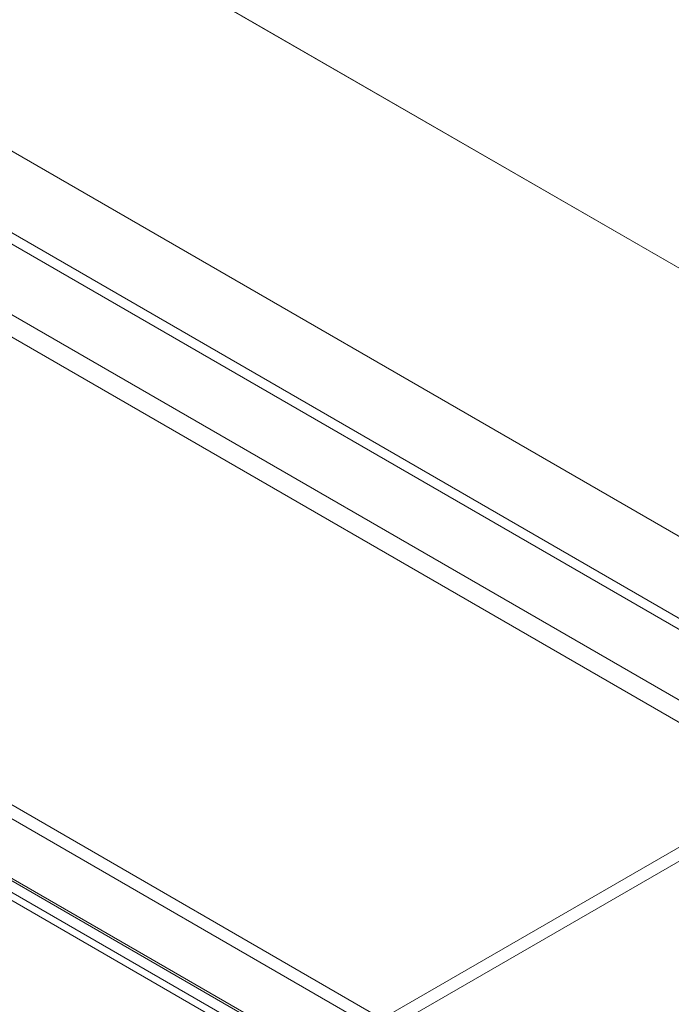
# Model space of a CAD drawing. Units: millimetres. Extents: x 63 to 4274, y 73 to 3044.
# Drawn here: x 3597 to 3682, y 2251 to 2381 of the extents above; entities that cross this region are included whole.
import ezdxf

# ---------------------------------------------------------------- set-up
doc = ezdxf.new("R2010")
doc.units = ezdxf.units.MM
doc.header["$LTSCALE"] = 2

msp = doc.modelspace()

# ---------------------------------------------------------------- linework, layer by layer
at = {"color": 7, "linetype": 'Continuous', "lineweight": 0}
for p, q in [((3768.1, 2298.95), (3346.6, 2542.28)), ((3769.33, 2298.24), (3347.91, 2541.52)), ((3728.18, 2274.48), (3346.64, 2494.73)), ((3729.45, 2275.21), (3347.91, 2495.47)), ((3737.55, 2281.31), (3377.14, 2489.37)), ((3738.83, 2280.57), (3378.42, 2488.63)), ((3718.89, 2270.53), (3358.47, 2478.59)), ((3717.61, 2268.33), (3357.2, 2476.39)), ((3734.04, 2301.02), (3318.41, 2061.08)), ((3734.04, 2299.18), (3318.41, 2059.24)), ((3569.09, 2292.54), (3915.78, 2092.41)), ((3569.09, 2290.71), (3915.78, 2090.57)), ((3560.54, 2287.5), (3906.67, 2087.69)), ((3560.64, 2287.75), (3906.2, 2088.26)), ((3907.4, 2087.57), (3560.71, 2287.71)), ((3559.05, 2286.83), (3904.61, 2087.34)), ((3559.42, 2285.55), (3905.54, 2085.74)), ((3907.4, 2085.73), (3560.71, 2285.87))]:
    msp.add_line(p, q, dxfattribs=at)

doc.saveas('drawing.dxf')
